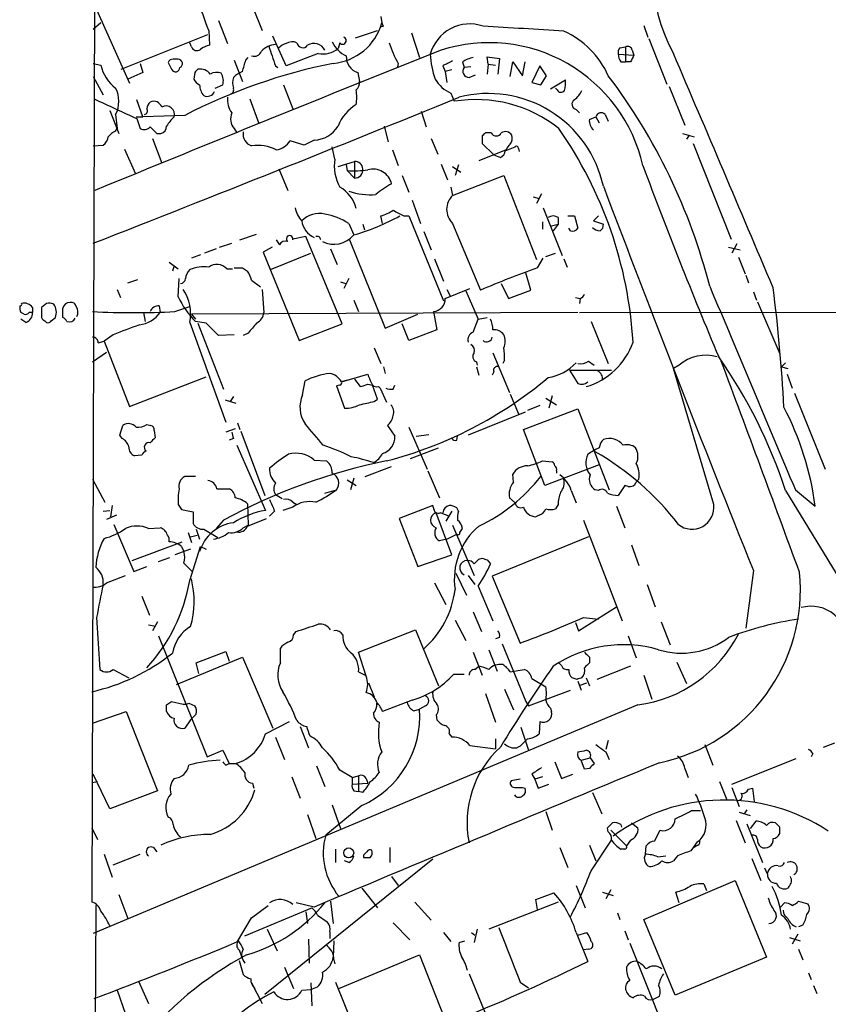
# Model space of a CAD drawing. Extents: x 6 to 1054, y 23 to 900.
# Drawn here: x 53 to 136, y 728 to 829 of the extents above; entities that cross this region are included whole.
import ezdxf

# ---------------------------------------------------------------- set-up
doc = ezdxf.new("R2010")
doc.units = 0
doc.header["$MEASUREMENT"] = 0
doc.layers.add('MAIN', color=5, linetype='CONTINUOUS')

msp = doc.modelspace()

# ---------------------------------------------------------------- linework, layer by layer
at = {"layer": 'MAIN'}
for p, q in [((60.452, 878.5859), (60.0287, 738.2933)), ((60.3673, 830.3259), (63.9233, 822.3673)), ((76.6233, 830.0719), (77.5547, 827.7859)), ((89.7467, 829.2253), (89.8313, 828.5479)), ((60.96, 828.5479), (60.198, 827.8706)), ((73.0673, 828.8019), (73.9987, 826.4313)), ((90.0007, 828.2093), (89.662, 828.1246)), ((116.7553, 828.2939), (117.1787, 827.1086)), ((63.0767, 823.8066), (71.9667, 827.3626)), ((72.0513, 827.7859), (72.136, 826.2619)), ((80.01, 824.1453), (78.6553, 827.1933)), ((87.122, 827.0239), (89.408, 827.7859)), ((92.8793, 827.5319), (93.726, 824.9919)), ((117.2633, 826.9393), (119.126, 822.2826)), ((70.2733, 826.0926), (70.104, 826.5159)), ((85.5133, 826.5159), (85.344, 825.9233)), ((114.3, 826.0079), (114.8927, 826.0926)), ((114.8927, 826.0926), (114.8927, 824.5686)), ((75.8613, 824.7379), (76.1153, 824.9919)), ((83.312, 825.4153), (80.01, 824.1453)), ((100.7533, 824.3146), (100.6687, 825.0766)), ((100.6687, 825.0766), (101.9387, 824.9073)), ((114.1307, 825.3306), (115.7393, 825.2459)), ((115.57, 825.7539), (115.7393, 825.2459)), ((60.198, 824.3993), (60.96, 824.2299)), ((65.024, 824.3993), (65.278, 823.4679)), ((67.9027, 824.4839), (68.2413, 823.8066)), ((68.9187, 824.8226), (68.4107, 824.8226)), ((74.676, 824.7379), (75.5227, 822.5366)), ((78.9093, 824.1453), (79.1633, 823.9759)), ((91.5247, 824.3993), (91.44, 824.0606)), ((96.0967, 824.1453), (96.3507, 823.5526)), ((98.1287, 824.5686), (98.298, 823.9759)), ((98.9753, 824.0606), (98.298, 823.9759)), ((100.7533, 824.3146), (100.6687, 823.2986)), ((100.7533, 824.3146), (101.5153, 824.2299)), ((101.9387, 824.9073), (101.7693, 823.2986)), ((103.0393, 823.0446), (103.2933, 824.5686)), ((103.2933, 824.5686), (104.3093, 823.1293)), ((104.3093, 823.1293), (104.5633, 824.5686)), ((106.0873, 824.1453), (105.2407, 822.4519)), ((106.7647, 823.1293), (106.0873, 824.1453)), ((114.3847, 824.5686), (114.8927, 824.5686)), ((115.4007, 824.5686), (114.8927, 824.5686)), ((60.198, 823.0446), (61.214, 821.1819)), ((65.278, 823.4679), (63.754, 822.7906)), ((70.612, 823.4679), (70.5273, 822.7906)), ((87.376, 823.4679), (87.5453, 822.5366)), ((97.028, 823.7219), (96.3507, 823.5526)), ((96.3507, 823.5526), (96.52, 822.4519)), ((98.806, 822.9599), (99.4833, 823.2139)), ((106.172, 822.1979), (106.7647, 823.1293)), ((72.7287, 821.8593), (73.4907, 822.1979)), ((79.756, 822.1979), (80.6873, 819.7426)), ((105.2407, 822.4519), (106.172, 822.1979)), ((107.188, 821.7746), (108.712, 822.7059)), ((119.38, 822.0286), (120.9887, 818.0493)), ((96.9433, 821.3513), (97.282, 820.5046)), ((107.8653, 821.6899), (107.696, 821.8593)), ((65.278, 818.8959), (64.6853, 820.6739)), ((76.2847, 820.7586), (77.216, 818.2186)), ((61.8913, 819.5733), (62.8227, 817.2026)), ((62.484, 819.1499), (62.6533, 817.7106)), ((64.6007, 818.8959), (65.278, 818.8959)), ((69.596, 819.0653), (65.278, 818.8959)), ((93.8953, 819.4886), (94.4033, 817.8799)), ((109.8127, 819.6579), (110.1513, 819.3193)), ((111.1673, 818.6419), (111.8447, 818.8959)), ((111.8447, 818.8959), (112.1833, 818.3033)), ((112.776, 819.1499), (113.1147, 818.4726)), ((64.6853, 818.7266), (65.024, 817.7106)), ((90.0853, 817.9646), (90.5087, 816.3559)), ((62.484, 817.4566), (62.6533, 817.7106)), ((66.7173, 817.2026), (67.1407, 817.2026)), ((74.676, 817.7106), (74.93, 817.2873)), ((100.1607, 816.9486), (100.1607, 816.1866)), ((101.092, 817.2873), (100.4993, 817.2873)), ((120.7347, 817.2026), (121.92, 816.8639)), ((121.412, 817.0333), (121.158, 816.6099)), ((60.198, 815.9326), (61.214, 816.0173)), ((66.294, 816.6946), (67.2253, 814.1546)), ((81.8727, 816.0173), (80.4333, 816.4406)), ((82.8887, 816.5253), (81.8727, 816.0173)), ((85.0053, 814.5779), (84.7513, 815.8479)), ((94.9113, 816.6946), (95.5887, 815.0859)), ((100.1607, 816.1866), (101.346, 815.0013)), ((102.5313, 815.4246), (103.5473, 815.8479)), ((121.8353, 816.1866), (125.73, 806.3653)), ((63.4153, 815.5939), (64.516, 813.0539)), ((90.932, 815.5093), (91.5247, 813.9006)), ((102.616, 815.5093), (99.822, 814.4086)), ((101.346, 815.0013), (102.0233, 814.7473)), ((103.886, 815.6786), (103.9707, 815.3399)), ((85.344, 813.8159), (87.0373, 814.3239)), ((86.1907, 813.9853), (86.2753, 813.3926)), ((87.0373, 814.3239), (87.0373, 812.6306)), ((95.9273, 814.0699), (96.6047, 812.4613)), ((97.1127, 813.8159), (97.9593, 813.2233)), ((97.7053, 813.9853), (97.3667, 812.8846)), ((79.248, 813.5619), (80.1793, 811.3606)), ((86.2753, 813.3926), (87.0373, 812.6306)), ((91.948, 812.8846), (92.6253, 811.1913)), ((97.1127, 810.8526), (102.362, 812.8846)), ((102.362, 812.8846), (105.7487, 804.2486)), ((96.9433, 811.6993), (97.1127, 810.8526)), ((106.2567, 811.0219), (105.7487, 810.0059)), ((92.964, 810.3446), (93.8107, 807.9739)), ((105.41, 810.6833), (106.0027, 810.5139)), ((106.426, 809.5826), (108.3733, 804.6719)), ((86.4447, 807.9739), (86.9527, 806.7886)), ((87.884, 807.8893), (88.0533, 807.2966)), ((89.916, 807.9739), (89.7467, 808.7359)), ((92.1173, 808.7359), (92.6253, 808.7359)), ((92.6253, 808.7359), (96.1813, 800.0153)), ((97.1127, 807.9739), (99.9913, 801.1159)), ((106.3413, 808.1433), (106.3413, 807.3813)), ((107.2727, 807.7199), (107.95, 807.8893)), ((107.95, 807.8893), (107.442, 807.2119)), ((107.95, 808.5666), (107.95, 807.8893)), ((108.966, 808.7359), (109.6433, 808.7359)), ((109.6433, 808.7359), (109.982, 807.4659)), ((112.0987, 808.7359), (111.5907, 808.2279)), ((111.5907, 808.2279), (112.6067, 807.8893)), ((75.2687, 806.2806), (76.962, 806.8733)), ((94.1493, 807.1273), (94.9113, 805.2646)), ((109.22, 807.2119), (109.0507, 807.4659)), ((73.152, 805.5186), (74.422, 805.9419)), ((78.994, 806.2806), (79.3327, 805.7726)), ((82.042, 806.6193), (80.6873, 806.3653)), ((85.7673, 797.6446), (82.042, 806.6193)), ((86.5293, 806.2806), (90.17, 797.2213)), ((126.3227, 805.8573), (125.8147, 804.9259)), ((71.2047, 804.7566), (70.2733, 804.4179)), ((72.8133, 805.3493), (71.628, 804.9259)), ((78.5707, 805.5186), (77.6393, 805.0106)), ((77.6393, 805.0106), (81.3647, 795.9513)), ((78.4013, 803.2326), (82.55, 804.9259)), ((84.582, 805.3493), (85.2593, 803.7406)), ((106.68, 804.5873), (107.696, 804.9259)), ((125.476, 805.5186), (126.6613, 805.2646)), ((67.9873, 803.9946), (68.9187, 803.3173)), ((95.25, 804.3333), (96.1813, 802.0473)), ((105.8333, 803.4019), (106.426, 804.4179)), ((108.5427, 804.3333), (108.8813, 803.4866)), ((126.492, 804.5026), (127.1693, 802.8093)), ((68.4953, 803.6559), (68.326, 803.0633)), ((73.914, 803.3173), (74.5067, 803.3173)), ((75.5227, 803.4019), (76.0307, 803.0633)), ((105.156, 801.1159), (104.648, 802.8939)), ((63.754, 801.8779), (64.77, 802.2166)), ((68.9187, 800.4386), (69.0033, 802.3013)), ((76.454, 802.1319), (77.3853, 801.4546)), ((85.598, 801.9626), (86.106, 801.7933)), ((86.4447, 802.3013), (85.9367, 801.2853)), ((102.108, 801.7933), (102.87, 800.2693)), ((127.254, 802.6399), (127.508, 801.8779)), ((62.6533, 801.2006), (62.992, 800.3539)), ((77.5547, 801.2006), (77.724, 798.8299)), ((96.3507, 800.2693), (98.8907, 801.2853)), ((96.52, 801.2006), (96.8587, 800.5233)), ((98.4673, 801.0313), (99.7373, 798.1526)), ((102.87, 800.2693), (105.156, 801.1159)), ((128.016, 800.9466), (128.3547, 800.0999)), ((55.372, 799.7613), (54.864, 799.3379)), ((86.9527, 800.0999), (87.4607, 798.9146)), ((109.728, 800.3539), (110.236, 800.2693)), ((110.236, 800.2693), (110.1513, 799.7613)), ((128.4393, 799.9306), (130.7253, 794.5966)), ((53.086, 798.6606), (52.7473, 798.8299)), ((53.9327, 798.8299), (53.594, 798.8299)), ((53.9327, 799.3379), (53.9327, 798.8299)), ((57.0653, 798.3219), (57.0653, 799.2533)), ((65.3627, 798.8299), (65.532, 797.8986)), ((66.9713, 799.5073), (67.056, 798.8299)), ((68.58, 798.9146), (70.104, 799.4226)), ((109.982, 798.8299), (70.2733, 798.6606)), ((70.2733, 798.6606), (70.6967, 798.1526)), ((90.17, 797.2213), (93.5567, 798.6606)), ((95.1653, 798.9146), (95.504, 797.0519)), ((110.1513, 798.8299), (170.434, 798.9146)), ((53.2553, 797.8139), (52.7473, 798.1526)), ((55.2027, 797.9833), (55.372, 797.8139)), ((55.88, 797.9833), (56.3033, 798.3219)), ((70.104, 797.8139), (73.8293, 787.5693)), ((71.7973, 797.7293), (70.6967, 797.8986)), ((70.9507, 797.7293), (73.5753, 790.9559)), ((73.0673, 796.4593), (71.7973, 797.7293)), ((81.3647, 795.9513), (85.7673, 797.6446)), ((92.6253, 795.9513), (91.948, 797.6446)), ((99.2293, 796.7979), (99.7373, 798.1526)), ((99.7373, 798.1526), (100.6687, 798.3219)), ((111.3367, 797.8986), (113.1147, 793.5806)), ((76.1153, 796.7133), (75.6073, 796.4593)), ((95.504, 797.0519), (92.6253, 795.9513)), ((60.706, 795.6973), (61.2987, 795.8666)), ((62.23, 796.5439), (61.2987, 795.8666)), ((61.2987, 795.8666), (63.9233, 789.1779)), ((74.676, 796.5439), (73.0673, 796.4593)), ((60.1133, 793.7499), (61.5527, 794.7659)), ((89.0693, 795.1893), (89.7467, 793.5806)), ((101.2613, 794.6813), (102.9547, 790.6173)), ((99.568, 793.7499), (99.6527, 793.4113)), ((102.4467, 793.9193), (102.2773, 793.5806)), ((111.0827, 793.8346), (111.6753, 793.4113)), ((131.318, 793.6653), (130.8947, 793.2419)), ((90.0007, 793.2419), (90.17, 792.5646)), ((99.568, 793.2419), (99.822, 792.3953)), ((101.346, 792.7339), (101.1767, 792.3953)), ((109.1353, 792.9033), (109.982, 791.5486)), ((109.1353, 792.9033), (113.4533, 792.9033)), ((120.396, 793.4113), (119.8033, 793.0726)), ((123.952, 779.1026), (119.8033, 793.0726)), ((130.8947, 793.2419), (131.572, 793.0726)), ((63.9233, 789.1779), (71.7973, 792.2259)), ((81.7033, 790.3633), (81.9573, 791.8026)), ((85.6827, 791.7179), (88.392, 792.4799)), ((86.2753, 791.8873), (85.6827, 791.7179)), ((87.0373, 791.9719), (87.63, 791.2099)), ((131.4873, 792.4799), (131.9953, 791.0406)), ((85.5133, 791.3793), (85.1747, 791.2946)), ((85.1747, 791.2946), (86.0213, 789.0086)), ((88.392, 791.4639), (88.9, 791.3793)), ((89.408, 789.9399), (88.9, 791.3793)), ((89.4927, 791.2099), (89.662, 791.0406)), ((89.662, 791.0406), (90.3393, 789.6013)), ((91.0167, 790.9559), (91.186, 791.3793)), ((73.7447, 789.8553), (74.8453, 789.5166)), ((74.5913, 790.1939), (74.2527, 789.6859)), ((89.0693, 789.6859), (89.408, 789.9399)), ((103.0393, 790.4479), (103.886, 788.4159)), ((106.68, 790.0246), (107.7807, 789.3473)), ((107.3573, 790.2786), (107.0187, 789.0086)), ((132.2493, 790.5326), (135.382, 782.7433)), ((104.5633, 788.5853), (98.7213, 786.2146)), ((104.394, 786.8073), (109.982, 788.9239)), ((106.0873, 789.2626), (104.8173, 788.7546)), ((109.982, 788.9239), (113.1993, 780.6266)), ((62.9073, 786.2146), (63.246, 787.2306)), ((65.7013, 787.3153), (66.1247, 787.2306)), ((66.4633, 786.7226), (66.548, 785.9606)), ((74.7607, 786.8919), (73.8293, 786.5533)), ((75.0147, 787.4846), (75.2687, 786.8073)), ((75.3533, 786.6379), (77.8087, 780.0339)), ((90.424, 787.2306), (91.186, 786.1299)), ((92.6253, 787.0613), (94.488, 782.7433)), ((106.5953, 781.0499), (104.394, 786.8073)), ((63.1613, 785.8759), (62.9073, 786.2146)), ((74.5913, 785.8759), (74.168, 785.7066)), ((93.3873, 786.1299), (94.6573, 786.2993)), ((97.536, 785.7066), (97.6207, 786.1299)), ((74.93, 785.1986), (77.8933, 778.5099)), ((92.7947, 783.8439), (95.6733, 784.9446)), ((65.1933, 784.1826), (64.4313, 784.0979)), ((82.8887, 783.6746), (84.1587, 783.5899)), ((106.3413, 783.5899), (107.3573, 783.5053)), ((88.138, 781.9813), (90.8473, 782.9973)), ((94.5727, 782.5739), (95.758, 779.7799)), ((112.1833, 783.1666), (106.5953, 781.0499)), ((107.7807, 782.5739), (107.7807, 782.3199)), ((60.1133, 781.7273), (61.3833, 779.3566)), ((70.6967, 781.9813), (69.596, 781.9813)), ((86.2753, 781.6426), (87.2067, 781.0499)), ((86.9527, 781.8119), (86.614, 780.6266)), ((103.378, 781.3886), (103.2933, 782.2353)), ((116.2473, 781.7273), (115.9933, 781.3886)), ((72.898, 780.7113), (74.168, 780.7113)), ((83.9893, 780.2879), (85.1747, 780.6266)), ((109.3047, 780.5419), (109.8127, 779.2719)), ((112.0987, 780.5419), (111.76, 780.6266)), ((114.808, 781.0499), (114.1307, 780.0339)), ((115.1467, 780.9653), (114.808, 781.0499)), ((131.318, 780.5419), (140.208, 765.9793)), ((132.334, 780.6266), (134.366, 778.9333)), ((79.5867, 779.6953), (78.9093, 780.1186)), ((103.5473, 779.2719), (102.9547, 779.7799)), ((61.214, 778.4253), (61.8913, 778.5099)), ((62.1453, 779.0179), (61.976, 777.8326)), ((68.9187, 779.1026), (69.2573, 778.5946)), ((69.2573, 778.5946), (70.4427, 778.3406)), ((76.0307, 779.1873), (76.1153, 776.9859)), ((78.8247, 778.4253), (78.3167, 777.9173)), ((80.6873, 778.8486), (79.6713, 778.5099)), ((80.6873, 779.3566), (81.1107, 779.1026)), ((95.0807, 779.0179), (91.6093, 777.6633)), ((95.1653, 778.7639), (95.0807, 779.0179)), ((97.028, 778.4253), (96.4353, 777.4093)), ((97.7053, 778.4253), (97.536, 778.7639)), ((107.95, 779.1026), (107.696, 778.6793)), ((113.9613, 778.9333), (114.808, 776.7319)), ((62.5687, 778.0019), (61.5527, 777.5786)), ((70.4427, 778.3406), (70.4427, 777.1553)), ((73.5753, 777.4939), (72.8133, 776.6473)), ((76.0307, 776.9013), (77.978, 777.6633)), ((91.6093, 777.6633), (93.5567, 772.7526)), ((97.028, 773.9379), (95.4193, 778.2559)), ((106.0027, 778.0019), (105.664, 777.8326)), ((110.5747, 777.4939), (114.554, 767.1646)), ((62.3147, 777.0706), (64.3467, 772.2446)), ((65.8707, 776.6473), (67.056, 776.7319)), ((70.7813, 776.5626), (71.12, 775.5466)), ((71.5433, 776.5626), (72.9827, 775.7159)), ((75.6073, 776.7319), (76.1153, 776.9859)), ((97.1127, 776.9859), (99.314, 771.8213)), ((97.8747, 776.2239), (98.1287, 776.6473)), ((69.9347, 776.2239), (70.2733, 775.2079)), ((70.1887, 775.8006), (70.866, 775.9699)), ((96.52, 775.5466), (95.758, 775.3773)), ((96.52, 775.5466), (97.536, 776.0546)), ((111.0827, 775.8006), (101.1767, 771.7366)), ((64.1773, 773.3453), (69.342, 775.2926)), ((70.1887, 774.5306), (68.58, 773.9379)), ((69.2573, 774.7846), (69.5113, 774.2766)), ((70.104, 771.3133), (71.2047, 774.7846)), ((71.2047, 774.7846), (71.7973, 774.5306)), ((115.4853, 774.9539), (116.2473, 772.8373)), ((66.8867, 773.2606), (68.072, 773.6839)), ((93.5567, 772.7526), (97.028, 773.9379)), ((99.822, 773.5146), (100.1607, 773.5993)), ((100.6687, 773.4299), (101.0073, 773.0066)), ((64.3467, 772.2446), (65.7013, 772.7526)), ((69.5113, 773.0913), (70.358, 772.2446)), ((61.5527, 771.0593), (63.5, 771.8213)), ((97.4513, 772.0753), (98.552, 769.7893)), ((98.7213, 771.8213), (99.3987, 770.8899)), ((101.1767, 771.7366), (104.0553, 764.8786)), ((128.016, 772.3293), (127.254, 766.4026)), ((95.25, 771.0593), (96.4353, 768.8579)), ((99.7373, 770.7206), (101.2613, 767.1646)), ((117.094, 770.8899), (117.9407, 768.6039)), ((65.1933, 769.7046), (65.9553, 767.7573)), ((110.0667, 766.1486), (113.9613, 768.6039)), ((60.5367, 767.5033), (60.8753, 762.1693)), ((99.2293, 768.0959), (100.076, 766.0639)), ((110.5747, 767.5033), (112.0987, 767.3339)), ((65.8707, 766.7413), (66.4633, 766.6566)), ((66.802, 767.0799), (66.294, 766.1486)), ((97.3667, 767.2493), (98.4673, 765.1326)), ((109.728, 766.9953), (110.0667, 766.1486)), ((118.5333, 767.0799), (119.4647, 764.7093)), ((66.8867, 765.6406), (71.882, 753.1946)), ((80.772, 765.7253), (81.026, 766.0639)), ((87.4607, 763.9473), (93.3027, 766.2333)), ((93.3027, 766.2333), (95.6733, 760.4759)), ((101.9387, 765.4713), (101.5153, 765.3019)), ((115.1467, 765.6406), (115.9933, 763.3546)), ((79.4173, 762.8466), (79.4173, 764.3706)), ((102.1927, 764.7939), (104.648, 758.8673)), ((68.7493, 760.6453), (75.5227, 763.4393)), ((70.7813, 762.8466), (73.8293, 764.0319)), ((73.8293, 764.0319), (74.168, 763.0159)), ((75.5227, 763.4393), (78.6553, 756.1579)), ((88.2227, 761.4919), (87.4607, 763.9473)), ((99.2293, 763.9473), (100.1607, 761.5766)), ((100.838, 764.2013), (101.6847, 761.9999)), ((111.1673, 763.4393), (111.1673, 762.8466)), ((71.0353, 761.7459), (70.7813, 762.8466)), ((99.3987, 762.1693), (99.822, 762.5079)), ((108.2887, 762.5926), (108.0347, 762.8466)), ((115.4007, 762.5079), (111.9293, 761.1533)), ((120.142, 762.9313), (121.158, 760.7299)), ((62.23, 762.1693), (63.8387, 761.3226)), ((87.4607, 761.9153), (88.138, 761.5766)), ((98.298, 761.6613), (97.1973, 761.6613)), ((103.0393, 761.9153), (104.4787, 762.1693)), ((105.2407, 761.2379), (106.68, 760.3913)), ((109.8973, 761.1533), (109.3893, 761.3226)), ((110.8287, 761.3226), (111.1673, 760.4759)), ((116.7553, 761.5766), (117.602, 759.1213)), ((88.4767, 760.8146), (89.0693, 759.3753)), ((109.982, 760.9839), (110.3207, 760.0526)), ((110.236, 760.5606), (110.9133, 760.8146)), ((100.4993, 759.7139), (101.5153, 756.7506)), ((102.4467, 760.1373), (103.378, 758.0206)), ((104.902, 758.4439), (109.22, 760.0526)), ((116.1627, 758.5286), (60.198, 735.0759)), ((67.7333, 758.5286), (68.2413, 758.8673)), ((68.2413, 758.8673), (69.4267, 758.6133)), ((70.0193, 758.6979), (70.612, 758.4439)), ((92.964, 759.0366), (89.916, 757.8513)), ((94.3187, 758.4439), (93.726, 758.1053)), ((104.648, 758.8673), (104.902, 758.4439)), ((60.1133, 756.6659), (63.5847, 757.8513)), ((63.5847, 757.8513), (66.802, 749.7233)), ((70.7813, 757.5973), (70.1887, 757.0046)), ((93.1333, 757.9359), (93.726, 758.1053)), ((95.4193, 757.5126), (95.504, 757.0046)), ((107.188, 758.1899), (107.2727, 757.8513)), ((70.1887, 757.0046), (69.596, 756.1579)), ((77.8933, 755.5653), (80.3487, 756.8353)), ((81.4493, 756.3273), (82.296, 754.1259)), ((104.14, 756.2426), (104.902, 753.8719)), ((106.0873, 756.8353), (106.0027, 755.5653)), ((78.9093, 755.2266), (79.8407, 752.9406)), ((96.774, 755.5653), (97.028, 755.2266)), ((98.8907, 754.3799), (101.5153, 754.0413)), ((101.5153, 755.0573), (101.5153, 754.0413)), ((104.0553, 754.2953), (103.7167, 754.1259)), ((113.1147, 754.8879), (112.8607, 753.9566)), ((123.0207, 754.4646), (123.8673, 752.3479)), ((135.2127, 754.2106), (136.398, 754.6339)), ((71.882, 753.1946), (73.4907, 753.8719)), ((73.4907, 753.8719), (74.168, 752.5173)), ((112.8607, 753.7026), (113.1993, 752.9406)), ((134.112, 753.5333), (133.9427, 753.1946)), ((73.8293, 752.3479), (74.168, 752.5173)), ((74.168, 752.5173), (74.8453, 752.5173)), ((83.1427, 752.2633), (83.9893, 750.1466)), ((107.6113, 752.6866), (108.2887, 750.9933)), ((110.3207, 752.8559), (111.252, 753.1099)), ((110.6593, 751.9246), (110.3207, 752.8559)), ((111.252, 753.1099), (111.6753, 752.5173)), ((125.8147, 750.4006), (132.4187, 753.0253)), ((61.8913, 747.8606), (60.198, 751.4166)), ((80.6027, 751.1626), (81.4493, 748.9613)), ((86.7833, 751.0779), (85.5133, 751.8399)), ((86.7833, 751.0779), (87.4607, 751.2473)), ((87.4607, 751.2473), (87.4607, 749.6386)), ((105.2407, 751.4166), (105.5793, 750.9086)), ((106.3413, 751.1626), (105.5793, 750.9086)), ((108.2887, 750.9933), (109.474, 751.4166)), ((111.1673, 752.0093), (110.6593, 751.9246)), ((120.9887, 752.0093), (121.3273, 751.0779)), ((60.1133, 750.5699), (60.6213, 750.6546)), ((76.5387, 750.4853), (76.708, 749.9773)), ((86.7833, 751.0779), (86.7833, 750.4006)), ((86.7833, 750.4006), (88.392, 750.4853)), ((88.2227, 750.9933), (88.392, 750.4853)), ((104.0553, 750.9086), (103.124, 750.7393)), ((105.5793, 750.9086), (105.918, 749.9773)), ((105.918, 749.9773), (107.0187, 750.4006)), ((124.5447, 750.6546), (125.3067, 748.7919)), ((66.802, 749.7233), (61.8913, 747.8606)), ((86.9527, 749.7233), (87.4607, 749.6386)), ((87.884, 749.5539), (87.4607, 749.6386)), ((104.3093, 750.0619), (104.5633, 749.9773)), ((111.506, 749.5539), (112.4373, 747.3526)), ((125.8147, 750.0619), (126.5767, 748.1146)), ((127.508, 749.8926), (127.9313, 749.9773)), ((127.9313, 749.9773), (128.1007, 748.6226)), ((87.7993, 748.1993), (84.074, 745.1513)), ((84.7513, 748.2839), (85.598, 745.8286)), ((82.2113, 747.2679), (83.058, 744.8126)), ((106.68, 747.6066), (107.3573, 745.6593)), ((121.666, 747.6913), (122.5973, 747.6913)), ((126.5767, 747.5219), (127.6773, 747.1833)), ((127.3387, 747.7759), (127.0847, 747.3526)), ((114.3847, 746.2519), (114.4693, 745.9979)), ((115.4853, 746.4213), (116.1627, 745.9133)), ((126.238, 746.6753), (127.1693, 744.3893)), ((127.3387, 746.3366), (128.9473, 742.3573)), ((128.27, 746.5906), (127.6773, 745.8286)), ((130.7253, 745.9979), (130.302, 746.4213)), ((60.0287, 745.9133), (60.6213, 744.7279)), ((113.1147, 745.4899), (113.03, 745.9133)), ((113.3687, 745.6593), (114.9773, 744.0506)), ((117.856, 744.5586), (118.4487, 745.6593)), ((111.1673, 744.1353), (111.8447, 742.5266)), ((111.3367, 741.5106), (113.4533, 744.6433)), ((115.4007, 744.6433), (114.9773, 744.0506)), ((116.9247, 743.2039), (117.0093, 744.0506)), ((122.2587, 744.4739), (121.5813, 743.5426)), ((122.174, 744.0506), (121.92, 743.8813)), ((61.2987, 743.2039), (62.1453, 740.8333)), ((62.23, 742.1033), (65.024, 743.2039)), ((66.3787, 743.8813), (66.7173, 743.4579)), ((85.09, 743.7119), (85.09, 742.3573)), ((87.9687, 743.1193), (87.9687, 742.8653)), ((90.678, 743.8813), (90.678, 742.3573)), ((108.1193, 743.8813), (108.966, 741.8493)), ((114.808, 743.7119), (114.3847, 743.7119)), ((118.1947, 742.9499), (119.0413, 743.0346)), ((120.2267, 743.0346), (119.8033, 742.5266)), ((95.0807, 742.6959), (77.8087, 728.8106)), ((86.4447, 742.3573), (86.0213, 742.5266)), ((127.8467, 742.7806), (128.778, 740.4946)), ((129.4553, 741.1719), (129.2013, 741.7646)), ((90.8473, 740.9179), (91.5247, 739.9866)), ((116.7553, 736.5153), (126.1533, 740.4946)), ((122.936, 740.1559), (123.19, 739.4786)), ((126.1533, 740.4946), (129.3707, 732.6206)), ((62.8227, 739.0553), (63.754, 736.5999)), ((87.7993, 739.7326), (89.408, 737.7006)), ((105.664, 738.5473), (107.5267, 739.2246)), ((109.8127, 739.9866), (110.744, 737.7006)), ((112.522, 739.3093), (113.6227, 738.9706)), ((113.3687, 739.5633), (112.8607, 738.6319)), ((120.396, 738.2086), (120.0573, 739.3093)), ((131.6567, 739.9019), (131.572, 739.7326)), ((82.8887, 737.7853), (81.026, 738.2086)), ((84.582, 738.3779), (84.836, 736.0919)), ((93.218, 738.2933), (94.9113, 736.4306)), ((107.95, 738.2933), (100.838, 735.4993)), ((105.8333, 737.5313), (105.664, 738.5473)), ((130.81, 737.7853), (131.2333, 738.2086)), ((132.6727, 738.3779), (133.604, 738.1239)), ((60.452, 737.9546), (59.7747, 579.5433)), ((60.5367, 737.9546), (60.452, 737.9546)), ((75.7767, 734.8219), (82.6347, 737.7006)), ((76.454, 736.6846), (78.1473, 737.9546)), ((82.042, 737.2773), (82.2113, 736.0919)), ((114.046, 737.1926), (114.3, 736.5153)), ((75.0147, 734.2293), (76.454, 736.6846)), ((83.2273, 736.9386), (84.2433, 736.2613)), ((91.0167, 736.1766), (92.71, 734.3986)), ((119.9727, 728.7259), (116.7553, 736.5153)), ((78.0627, 735.4993), (79.0787, 733.2979)), ((84.4973, 735.2453), (84.4973, 734.5679)), ((96.1813, 735.1606), (96.9433, 734.2293)), ((99.06, 735.1606), (99.3987, 734.9066)), ((99.6527, 735.4993), (99.314, 734.1446)), ((109.8127, 735.1606), (110.998, 732.1973)), ((109.982, 734.9066), (110.9133, 735.1606)), ((114.808, 735.3299), (115.1467, 734.3986)), ((132.588, 734.9913), (131.9953, 733.9753)), ((133.096, 735.9226), (132.6727, 735.7533)), ((82.296, 734.4833), (82.3807, 732.0279)), ((84.9207, 734.3139), (84.836, 732.6206)), ((97.79, 734.1446), (98.3827, 734.3139)), ((115.316, 734.0599), (118.7873, 725.4239)), ((131.7413, 734.6526), (132.842, 734.3139)), ((75.184, 733.3826), (75.438, 732.7053)), ((111.0827, 733.4673), (110.5747, 733.3826)), ((132.6727, 733.4673), (133.096, 732.3666)), ((75.184, 732.2819), (75.6073, 730.8426)), ((84.9207, 732.3666), (85.0053, 731.9433)), ((85.4287, 729.4033), (93.726, 732.8746)), ((93.726, 732.8746), (97.9593, 722.1219)), ((129.3707, 732.6206), (119.9727, 728.7259)), ((79.8407, 731.6046), (80.772, 729.4033)), ((98.806, 730.9273), (101.854, 723.4766)), ((133.6887, 731.0119), (133.9427, 730.3346)), ((64.8547, 730.1653), (65.8707, 727.8793)), ((76.454, 729.9959), (77.5547, 727.8793)), ((82.55, 729.9959), (82.6347, 727.6253)), ((85.09, 730.0806), (89.5773, 718.9046)), ((104.0553, 730.0806), (104.902, 729.4879)), ((62.6533, 729.2339), (63.5, 726.7786)), ((81.6187, 729.2339), (82.55, 729.3186)), ((82.55, 729.3186), (83.2273, 729.5726)), ((134.1967, 729.7419), (134.5353, 728.8953)), ((117.6867, 728.3026), (118.364, 728.6413))]:
    msp.add_line(p, q, dxfattribs=at)
msp.add_circle((86.4427, 743.3454), 0.5069, dxfattribs=at)
for centre, radius, start, end in [((136.0179, 834.1316), 18.4089, 154.661729, 208.260641), ((0.099, 802.2639), 76.3447, 19.529963, 24.605437), ((84.3374, 830.0814), 5.7039, 275.014817, 344.404107), ((174.5659, 870.7286), 94.6529, 206.464022, 206.693205), ((98.858, 824.2815), 4.1656, 70.546766, 165.412978), ((53.2312, -7.7113), 837.2416, 86.212055, 86.7809447), ((85.8132, 826.7492), 0.38, 217.880274, 71.03583), ((104.8677, 819.4543), 9.0288, 24.018546, 65.981454), ((70.8343, 826.315), 0.6035, 201.625105, 307.864991), ((72.6221, 823.9563), 2.3563, 101.905565, 126.980293), ((79.109, 824.0543), 2.301, 94.978909, 135.42258), ((586.5627, 994.4836), 535.4691, 198.319505, 198.548691), ((80.4152, 824.8047), 1.6763, 103.988163, 134.129898), ((80.6369, 825.4773), 1.1415, 65.477954, 123.310032), ((81.7118, 826.609), 0.6083, 188.804171, 325.20476), ((82.8663, 825.1888), 1.2572, 26.711801, 121.399104), ((83.7778, 827.8701), 2.4986, 259.25582, 308.816667), ((87.4461, 827.8562), 2.973, 204.982431, 245.021877), ((101.9913, 830.2683), 11.9998, 198.222354, 209.280921), ((100.8601, 810.309), 16.2135, 12.798345, 107.712469), ((114.8925, 825.5), 0.7804, 139.396316, 192.536771), ((115.1043, 825.6693), 0.4732, 10.296185, 116.559637), ((1554.5408, -2829.0115), 3935.0811, 111.7568965, 112.3154663), ((76.701, 825.9373), 0.8144, 252.343781, 340.786322), ((87.8708, 825.0758), 1.6823, 177.086741, 252.895268), ((103.2608, 825.6966), 8.442, 182.484807, 200.134795), ((99.8075, 821.8461), 3.1985, 100.414759, 121.659608), ((115.6528, 825.4146), 1.5244, 183.158773, 213.708832), ((284.9149, 740.2473), 189.3281, 153.323754, 153.55291), ((-5886.403, -1747.7591), 6534.1978, 22.96204009, 23.19122276), ((65.1876, 825.2725), 4.3543, 193.853694, 231.617211), ((68.3429, 824.374), 0.4537, 81.405541, 165.982133), ((68.6465, 823.982), 0.4415, 203.406467, 359.208421), ((68.9126, 824.3811), 0.4415, 293.406467, 89.208421), ((96.1865, 767.531), 57.99, 101.287494, 117.292681), ((-220.6098, 908.7886), 308.1552, 343.942562, 344.171762), ((223.5946, 570.4195), 283.9586, 116.450451, 116.679652), ((98.806, 823.5949), 0.635, 143.130102, 270), ((155.4563, 738.9623), 119.7487, 134.885409, 135.114591), ((71.1567, 822.48), 1.3425, 37.573276, 98.826633), ((72.8557, 822.2398), 1.2347, 67.845274, 120.952614), ((72.2204, 822.6212), 1.339, 341.570464, 34.692988), ((76.2422, 822.4096), 1.7402, 161.565051, 198.434949), ((76.4396, 821.0835), 2.6338, 110.372473, 134.567756), ((64.5034, 786.3749), 60.9421, 14.40845, 37.092473), ((71.8394, 823.51), 1.4964, 208.735138, 241.264862), ((72.8284, 822.2232), 1.7086, 180.848441, 221.222204), ((86.5592, 822.4399), 0.9908, 310.805138, 5.600693), ((98.2445, 824.4241), 3.337, 209.30893, 247.04941), ((105.3682, 822.4097), 3.3569, 346.135551, 5.062153), ((-959.2468, 3417.8358), 2803.7934, 291.3211321, 292.1481267), ((59.9543, 820.5046), 2.8696, 331.830147, 28.169853), ((71.9012, 821.8093), 0.7969, 243.312763, 338.760662), ((76.2661, 820.6646), 2.2826, 173.376241, 216.11134), ((74.1681, 821.6899), 0.4559, 291.787406, 21.815414), ((82.6299, 820.9279), 4.6398, 350.547422, 9.452578), ((100.7911, 809.2145), 12.0917, 12.268438, 104.370673), ((108.2721, 821.8795), 0.4487, 204.989129, 322.333315), ((107.6947, 823.0455), 3.0695, 309.407873, 332.017332), ((570.4821, 1920.3884), 1212.2249, 245.1099359, 245.3391196), ((66.6751, 819.679), 0.9759, 130.603205, 176.263254), ((66.421, 819.672), 0.8394, 16.608358, 116.995494), ((67.6659, 819.1609), 0.8707, 342.280899, 120.399484), ((89.5084, 816.3295), 4.4739, 120.962219, 158.563162), ((99.5179, 807.0218), 13.6669, 51.452281, 99.41587), ((109.9313, 820.1998), 0.5547, 121.27729, 257.654922), ((65.3767, 819.5309), 0.3875, 280.497939, 33.11188), ((71.2948, 815.8279), 4.1533, 132.379942, 149.038609), ((75.8484, 818.7201), 1.5471, 157.21377, 220.730236), ((112.3738, 818.7901), 0.5396, 41.815173, 168.69215), ((65.4278, 818.4205), 0.8167, 240.36824, 318.554055), ((235.7035, 986.866), 239.4619, 224.885392, 225.114575), ((66.9924, 817.9294), 0.7418, 281.532613, 2.720065), ((82.7969, 819.4958), 2.9719, 271.770099, 328.98764), ((112.5299, 818.5343), 1.3668, 175.484912, 226.594926), ((60.6214, 816.9486), 1.1039, 302.469202, 355.599304), ((63.2874, 815.6375), 1.9886, 113.828505, 141.923362), ((76.8402, 817.1285), 1.2567, 168.832236, 252.102828), ((184.9924, 732.4805), 119.7133, 134.893835, 135.123052), ((101.6, 817.4989), 0.5503, 202.613458, 337.386542), ((102.5164, 816.545), 0.8472, 35.196467, 118.818793), ((102.1923, 816.7371), 1.0587, 323.132267, 16.247216), ((73.0356, 793.2605), 42.6936, 3.385745, 34.937851), ((77.1072, 812.0202), 3.9666, 61.596815, 99.47847), ((78.6272, 817.654), 2.1759, 279.705184, 326.105439), ((103.7174, 815.17), 1.1525, 126.041628, 162.877899), ((103.6743, 815.6786), 0.2116, 0, 126.875312), ((101.7212, 815.5031), 0.8139, 291.787031, 354.465227), ((89.5785, 813.9008), 4.623, 171.578071, 208.437662), ((87.1015, 813.5438), 0.7827, 1.325072, 94.704677), ((592.5905, 991.2604), 507.8938, 200.438785, 202.822729), ((86.9107, 824.0053), 10.6317, 266.573697, 278.008998), ((87.0608, 813.4598), 0.8295, 268.37664, 7.070185), ((88.9301, 811.5814), 1.9708, 13.393171, 105.845161), ((94.5822, 804.8532), 8.0975, 117.46725, 131.29196), ((2287.9359, 1638.6391), 2327.1757, 200.8120868, 201.8549426), ((83.8437, 808.663), 3.4651, 13.942401, 61.194495), ((88.6791, 818.0164), 7.1012, 251.660221, 274.519809), ((98.5098, 809.4132), 2.0059, 134.145626, 225.852385), ((83.4821, 810.0064), 2.5759, 189.469636, 223.664562), ((83.3544, 806.6406), 2.3521, 74.339362, 137.557041), ((82.9553, 802.4771), 6.5108, 57.592387, 80.862035), ((88.5502, 812.9568), 4.3872, 285.826461, 304.208402), ((96.9117, 818.9569), 11.2896, 238.522631, 244.869972), ((83.7776, 808.5242), 2.1791, 187.814783, 245.926187), ((80.5583, 829.1035), 23.213, 285.98981, 298.667015), ((107.442, 807.8891), 0.8468, 53.136869, 126.863131), ((111.9294, 807.8046), 0.6826, 299.738635, 7.12814), ((80.3698, 806.3864), 0.3346, 341.570465, 235.298349), ((84.9207, 808.4606), 2.6315, 243.225592, 320.551268), ((109.4316, 807.847), 0.6695, 251.573171, 325.301058), ((112.241, 808.1777), 0.9662, 220.470721, 271.601349), ((79.9254, 805.5186), 0.6448, 66.810744, 156.802576), ((83.1849, 806.2594), 0.3816, 3.183993, 109.422546), ((72.8839, 802.3155), 1.4369, 44.202045, 125.411134), ((71.023, 802.2531), 1.3432, 133.174758, 177.943477), ((71.5855, 799.4663), 4.0472, 83.391064, 111.472536), ((75.0994, 1015.1016), 211.7001, 269.885408, 270.114565), ((74.1472, 801.6454), 2.3575, 11.90906, 36.972457), ((135.5697, 718.8011), 89.6747, 109.366104, 113.375141), ((69.0879, 802.3861), 0.5988, 278.140927, 351.859073), ((65.7437, 798.703), 4.45, 348.474931, 34.142876), ((109.9399, 800.9887), 0.778, 292.371723, 337.628278), ((5356.0829, 2992.398), 5672.6965, 202.7189514, 202.9481352), ((-23.4412, 781.4207), 154.7802, 2.84137, 7.405298), ((52.6839, 799.6766), 0.1706, 262.862488, 29.765709), ((53.086, 798.7793), 1.0143, 33.414346, 104.502053), ((55.5834, 798.1931), 1.5824, 69.637627, 97.677432), ((54.9487, 798.8405), 1.4505, 339.050973, 35.1988), ((57.7589, 799.1477), 0.7016, 84.404804, 171.343246), ((57.9591, 799.4038), 0.4613, 2.335786, 106.600508), ((76.9521, 804.1697), 8.8576, 204.912438, 225.071811), ((95.043, 800.2176), 1.3087, 275.362091, 2.264013), ((53.533, 799.272), 0.9015, 164.870852, 209.365716), ((53.2553, 798.9994), 0.3787, 243.44848, 333.414653), ((53.0351, 798.6945), 0.9078, 284.039305, 8.578205), ((266.5138, 798.9146), 211.6502, 179.885408, 180.114592), ((57.7, 798.851), 0.9193, 331.090083, 38.44567), ((64.3467, 884.7745), 85.9642, 267.177266, 272.822668), ((64.6004, 800.5237), 2.9831, 276.523237, 325.403241), ((66.9228, 798.5554), 0.9531, 87.08326, 157.859223), ((76.3758, 798.9492), 1.3535, 295.665737, 354.943162), ((55.3126, 798.4235), 0.4537, 171.405541, 255.982133), ((55.5413, 798.1526), 0.3787, 243.441716, 333.441716), ((56.7689, 797.602), 0.7785, 22.394546, 67.621866), ((57.7268, 798.531), 0.6757, 249.368533, 334.235149), ((330.5212, 585.5608), 330.6172, 140.078715, 140.307913), ((98.1118, 796.9048), 3.1529, 2.674103, 23.313364), ((317.5927, 119.7055), 723.4088, 110.441691, 110.6708666), ((99.4975, 796.0288), 0.8145, 109.224648, 197.645249), ((101.4002, 795.9064), 1.1539, 33.537202, 96.913766), ((60.1276, 795.7115), 0.5786, 358.593643, 91.416257), ((100.6264, 796.3534), 0.554, 226.535908, 353.41766), ((101.0918, 795.8666), 1.4395, 331.93243, 28.06757), ((108.8041, 798.18), 7.2582, 286.196958, 340.707048), ((98.7213, 794.9352), 0.6448, 336.810744, 66.802576), ((99.7904, 794.3109), 0.6035, 142.135009, 248.374896), ((97.9615, 794.258), 4.498, 355.681504, 11.949474), ((106.1437, 797.1149), 5.036, 279.028758, 316.765335), ((110.2361, 794.9914), 1.4335, 259.78989, 306.1984), ((123.0968, 790.3686), 4.0684, 72.935063, 131.593308), ((82.502, 764.7064), 51.3202, 17.972627, 35.157475), ((-3578.6739, -592.7915), 3954.4676, 20.1919856, 20.526954), ((85.2689, 785.3781), 7.2278, 96.128256, 117.269487), ((84.2309, 790.9386), 1.6477, 28.226099, 80.69546), ((101.7058, 792.8821), 0.3891, 67.613458, 202.386542), ((111.6694, 792.0264), 0.8639, 350.733944, 66.491385), ((85.5134, 791.5909), 0.2116, 269.972923, 36.875312), ((300.2026, 876.7281), 227.9506, 201.690314, 201.919506), ((89.3334, 791.8206), 0.6311, 197.263584, 284.619728), ((79.8027, 824.4144), 42.1623, 284.471933, 310.053043), ((110.3771, 792.3105), 0.8583, 242.59001, 316.335951), ((24.511, 981.8368), 200.8049, 288.320366, 288.549549), ((90.8473, 792.902), 1.9535, 252.340475, 274.974823), ((84.4461, 789.1058), 3.0173, 155.369818, 214.427937), ((3.6573, 1170.5165), 390.2911, 282.411831, 282.641014), ((86.1443, 792.0532), 3.0471, 267.686543, 297.3732), ((89.9722, 788.5852), 1.098, 342.038641, 43.952068), ((104.8157, 775.1652), 29.7896, 7.266842, 27.875343), ((89.422, 788.496), 1.6141, 308.373748, 351.11134), ((63.8302, 786.4008), 1.0148, 40.604356, 125.146506), ((64.8123, 788.6557), 1.6084, 262.440197, 303.553725), ((66.0147, 786.7904), 0.4537, 351.405541, 75.969882), ((243.8506, 828.5381), 174.5531, 193.917671, 194.146862), ((-467.4385, 320.6224), 720.914, 40.1227026, 40.3518845), ((62.5831, 784.7189), 1.2934, 13.885827, 63.446835), ((193.2939, 658.7067), 179.6053, 134.885409, 135.114591), ((89.4312, 786.0407), 1.7571, 286.017065, 2.909955), ((97.4091, 786.1726), 0.483, 217.902036, 285.233269), ((113.6651, 784.7328), 1.4969, 134.997293, 171.865567), ((113.2065, 784.068), 1.8247, 38.288088, 109.190613), ((64.7903, 784.9805), 0.9528, 177.064327, 247.86583), ((65.9131, 783.886), 0.7785, 112.378134, 157.605454), ((65.913, 784.9869), 0.4827, 74.745922, 232.12814), ((76.0232, 762.1745), 24.3084, 63.949145, 71.292025), ((121.7661, 766.7985), 20.521, 117.838151, 121.650469), ((97.809, 759.8769), 28.3192, 37.382951, 60.486143), ((115.0197, 783.8014), 1.4482, 52.129874, 105.253037), ((114.5433, 784.0662), 1.6235, 333.267653, 32.75431), ((102.2958, 724.6111), 60.1785, 101.460001, 118.506261), ((86.6286, 773.62), 12.4046, 120.869571, 132.072322), ((81.0259, 781.5335), 2.838, 48.976076, 105.572958), ((83.2237, 782.3804), 1.5288, 357.732008, 52.294301), ((82.0929, 761.5444), 22.9361, 72.513674, 78.415668), ((88.2228, 785.1138), 1.8567, 294.22662, 335.77338), ((103.7168, 788.9234), 5.9443, 280.669096, 296.200801), ((107.0612, 783.0398), 0.5517, 4.376403, 57.539959), ((112.7597, 783.4051), 1.9614, 153.922244, 219.762558), ((80.2768, 782.7129), 1.9635, 176.642278, 225.856329), ((104.796, 781.3253), 1.7568, 89.305283, 148.801882), ((107.442, 782.7432), 0.3787, 333.441716, 63.441716), ((113.7089, 782.1508), 2.5735, 350.528161, 27.419361), ((70.0935, 780.9758), 1.1218, 116.325226, 193.637373), ((71.9125, 780.5627), 0.9967, 8.574827, 86.88267), ((84.3481, 781.3195), 1.0786, 320.028475, 68.048654), ((92.2437, 792.8829), 17.6874, 295.369797, 321.949918), ((106.5554, 779.7571), 2.8591, 15.931633, 56.839616), ((107.1877, 781.3464), 1.4075, 316.223406, 15.701045), ((112.3949, 781.6849), 1.2341, 157.830469, 239.039428), ((76.2081, 779.5258), 7.3017, 170.656102, 183.322686), ((73.8088, 779.8284), 0.9532, 357.08326, 67.861488), ((79.862, 780.7112), 1.122, 148.113158, 211.882505), ((77.382, 791.2157), 13.1474, 295.5767, 306.349988), ((104.8109, 780.1515), 1.893, 139.194183, 191.320617), ((112.4691, 780.0658), 0.6033, 21.602118, 127.882481), ((115.3372, 781.6426), 0.7036, 254.290627, 338.83678), ((74.3666, 777.2782), 2.5326, 48.922403, 81.047603), ((374.8743, 906.0088), 322.3708, 203.084578, 203.313777), ((80.0523, 778.8627), 0.8045, 37.875608, 111.61228), ((112.167, 778.9196), 4.221, 159.864971, 177.515164), ((114.2792, 783.1893), 3.1589, 246.705668, 267.305524), ((79.628, 769.0721), 9.5959, 100.414914, 121.660192), ((82.4653, 776.3368), 3.0774, 78.895637, 125.293109), ((95.6583, 778.7157), 0.4954, 174.416009, 291.852954), ((97.0067, 778.1291), 0.9188, 104.671509, 172.067444), ((96.69, 777.4958), 1.5244, 56.291169, 86.841227), ((100.9226, 777.6635), 3.3063, 166.678708, 182.940377), ((104.1118, 779.3425), 0.5688, 187.128764, 299.742383), ((105.7946, 779.2977), 1.4709, 197.77836, 264.906079), ((105.7063, 778.9755), 1.0178, 286.932197, 343.080214), ((107.188, 780.1172), 1.525, 250.542042, 289.457958), ((121.7257, 778.8139), 2.2449, 230.946377, 7.388715), ((95.6274, 777.4939), 0.7899, 105.27484, 254.72516), ((11.616, 566.4366), 227.9508, 68.086333, 68.315516), ((97.0281, 776.5626), 1.1039, 4.400696, 57.530798), ((59.6873, 782.0154), 6.5843, 284.16604, 305.384324), ((64.6853, 774.0084), 2.8929, 65.810273, 114.18792), ((66.7175, 775.6314), 1.1514, 17.097241, 72.902759), ((71.4868, 777.7759), 1.2146, 210.726721, 272.666179), ((75.1675, 773.0501), 4.2292, 97.830452, 163.141798), ((74.3314, 778.0197), 1.8129, 262.134055, 314.73405), ((75.1633, 777.1938), 0.9154, 255.235093, 341.365139), ((96.2538, 776.2209), 0.9785, 148.519084, 239.556424), ((104.4407, 771.4398), 7.1526, 130.220647, 188.505416), ((67.4357, 772.2752), 6.9947, 151.32737, 176.781594), ((67.2255, 775.462), 0.7804, 347.463229, 40.603684), ((72.0835, 778.6705), 3.1599, 278.660141, 309.26185), ((97.663, 776.2239), 0.2116, 233.124688, 0), ((67.9086, 773.2542), 2.0399, 48.611147, 87.788982), ((67.4802, 773.684), 2.1158, 343.732105, 16.265296), ((-27.4319, 900.2606), 179.6054, 314.885386, 315.114569), ((142.7647, 900.5145), 133.8752, 251.443679, 251.672862), ((59.1901, 771.0748), 2.0323, 354.780047, 51.617134), ((98.5954, 772.5955), 0.751, 86.847257, 246.671178), ((98.7213, 772.668), 0.6826, 29.738635, 97.11981), ((87.4367, 779.05), 14.8554, 325.895951, 335.995139), ((61.0747, 769.185), 9.4812, 344.001728, 14.024225), ((114.7253, 770.3549), 18.1221, 281.583067, 5.716256), ((60.3583, 772.4614), 1.8419, 262.356021, 310.426517), ((148.5201, 751.6682), 89.397, 167.583594, 169.797232), ((52.6268, 774.3198), 17.7339, 317.498504, 350.239276), ((87.6903, 771.5919), 9.7518, 311.478866, 352.87236), ((133.9565, 764.923), 3.7408, 352.817801, 105.979058), ((65.5104, 870.0279), 111.9914, 290.131575, 293.727708), ((137.6597, 733.2307), 34.4659, 98.319544, 110.701543), ((72.2587, 763.1538), 3.996, 121.199081, 169.783129), ((-108.3259, 1337.9298), 602.3992, 288.3203484, 288.5495373), ((83.5026, 765.5773), 1.2631, 31.288935, 98.679255), ((80.0313, 765.6899), 0.7415, 281.51299, 2.736234), ((85.0901, 765.2852), 0.8799, 30.012228, 101.100489), ((87.9493, 765.5548), 2.1042, 175.35236, 233.534193), ((101.1762, 765.6404), 0.781, 347.495859, 40.591747), ((114.3372, 772.0855), 13.6793, 277.669016, 332.692408), ((120.6348, 771.8791), 8.031, 252.944321, 307.071657), ((80.9856, 763.1405), 1.9932, 113.861793, 141.891048), ((114.6781, 751.7237), 12.9869, 73.901162, 123.861252), ((55.5848, 779.7894), 20.3961, 282.584537, 308.659282), ((85.1052, 762.1163), 2.3641, 355.12264, 47.619526), ((237.8882, 890.6682), 179.57, 224.885386, 225.114614), ((82.1599, 761.5891), 3.0171, 155.368235, 214.428518), ((98.6811, 757.3908), 5.2427, 65.706728, 77.431008), ((102.0123, 761.1352), 1.5647, 80.249323, 138.632541), ((254.4603, 660.5769), 178.8975, 145.265585, 148.439872), ((100.9656, 760.6036), 2.4537, 32.315026, 57.684974), ((108.8914, 762.7801), 0.6312, 197.280921, 284.617437), ((109.517, 762.0844), 1.1702, 319.383836, 12.545801), ((237.9132, 635.5927), 179.6053, 134.885409, 135.114591), ((61.5527, 762.9455), 1.0302, 228.888367, 311.107443), ((86.211, 760.6453), 2.1826, 337.174368, 22.823212), ((90.5978, 767.5793), 8.8643, 285.481935, 318.116322), ((99.3846, 761.5907), 0.5788, 88.604026, 181.395974), ((104.1456, 761.1194), 1.1015, 6.175906, 72.397417), ((110.0365, 762.0725), 0.9906, 174.391856, 229.204217), ((152.4738, 634.2456), 133.8593, 108.316987, 108.546184), ((104.0139, 759.714), 2.7508, 345.744007, 14.253974), ((58.8464, 747.9368), 24.0082, 21.97287, 29.841351), ((87.9748, 758.4259), 1.3949, 14.816319, 79.76312), ((94.1069, 758.9519), 0.5504, 292.632677, 67.367323), ((96.5196, 759.6574), 1.4565, 171.077682, 225.792749), ((-101.6166, 758.19), 169.3502, 359.885409, 0.114558), ((69.5962, 759.5441), 0.9461, 259.679445, 296.565051), ((69.8503, 757.8513), 0.9651, 344.739674, 37.882794), ((87.9477, 758.5919), 1.3797, 318.732034, 4.40635), ((87.4463, 756.9338), 2.6346, 20.380163, 44.566345), ((93.7123, 759.0933), 1.2941, 193.891284, 243.423069), ((94.8425, 758.1106), 0.8308, 313.966174, 37.232638), ((108.3316, 759.4517), 1.703, 194.108052, 227.813219), ((68.6468, 758.1116), 0.9499, 195.904796, 260.822285), ((83.6801, 757.3897), 10.0714, 294.142248, 4.07447), ((89.9793, 757.6606), 0.9948, 178.773161, 246.16616), ((106.4623, 757.5973), 0.8493, 243.797003, 17.40232), ((69.3285, 756.9723), 0.8572, 166.3982, 288.183421), ((82.3756, 757.9214), 1.6134, 218.37085, 261.125591), ((-171.7039, 671.1693), 267.7347, 18.31698, 18.546163), ((95.4584, 755.7061), 5.9731, 169.929119, 199.59801), ((97.071, 758.2331), 1.9912, 218.095812, 246.153792), ((96.1761, 755.7823), 0.636, 340.052295, 81.87372), ((73.4913, 756.9193), 4.6055, 287.097241, 342.902759), ((81.4832, 752.9861), 2.5241, 26.844219, 67.102152), ((97.0464, 752.7948), 2.4319, 40.677704, 90.433515), ((104.699, 756.9703), 1.9167, 273.538667, 312.85825), ((109.1254, 746.4465), 10.5225, 132.450272, 191.274266), ((103.5051, 755.6076), 1.4967, 224.997293, 278.127396), ((294.9611, 564.1515), 269.4433, 134.885424, 135.114576), ((302.8525, 1008.0833), 317.5003, 233.015507, 233.24469), ((78.4367, 748.1703), 7.9715, 27.409182, 48.341033), ((91.4408, 752.4359), 2.0482, 141.796738, 204.519196), ((110.6144, 753.4645), 0.6758, 159.368533, 244.238835), ((68.0765, 965.4814), 215.885, 281.192754, 281.421916), ((110.7766, 753.3444), 0.5301, 333.744313, 84.359318), ((118.9139, 751.628), 2.1096, 10.413436, 51.51495), ((133.3926, 753.2372), 0.778, 22.371722, 67.628278), ((68.4141, 752.6192), 1.6279, 272.859066, 350.406915), ((73.623, 739.9669), 12.8948, 91.716715, 106.228533), ((158.3474, 837.1797), 119.7487, 224.876984, 225.106133), ((72.7686, 749.5092), 3.6553, 34.620009, 55.379991), ((3804.7756, -8123.6296), 9611.3015, 112.55373205, 112.78291491), ((238.4212, 625.2634), 179.6053, 134.885409, 135.114591), ((76.6579, 751.3819), 0.9045, 166.965501, 262.427124), ((87.7147, 750.7392), 0.5681, 26.574073, 116.56054), ((86.5728, 753.6591), 3.6504, 304.606903, 325.393097), ((275.0659, 497.767), 305.2519, 123.574175, 123.803368), ((69.9346, 749.8504), 1.8379, 141.548086, 194.681204), ((87.5456, 750.2314), 0.7809, 167.485518, 220.595723), ((85.1615, 752.2527), 3.8335, 315.250475, 335.362339), ((103.4626, 750.4852), 0.4233, 143.113861, 270.013536), ((69.7139, 748.0188), 2.0713, 138.746418, 209.022632), ((70.3938, 751.6348), 6.6546, 285.934161, 344.06584), ((103.886, 961.7116), 211.6501, 269.885408, 270.114592), ((103.9177, 749.5749), 0.5317, 211.148581, 317.43924), ((104.0552, 749.7233), 0.5681, 296.574073, 26.56054), ((107.8304, 742.5713), 15.8031, 16.007847, 25.539772), ((126.4214, 749.1542), 0.4524, 278.977235, 44.149179), ((126.9053, 750.0801), 0.6312, 255.382563, 342.71908), ((125.04, 729.2992), 19.467, 56.725189, 125.908597), ((115.5784, 757.7492), 11.7567, 291.948288, 301.184657), ((67.6065, 746.2661), 0.8043, 358.988416, 68.391719), ((70.4843, 746.6325), 2.1083, 190.40062, 231.528639), ((-13.7159, 873.1673), 179.6054, 314.885386, 315.114569), ((113.7919, 745.4895), 0.9658, 52.133342, 105.242111), ((118.757, 746.8353), 1.2157, 255.30993, 0.438299), ((121.139, 746.1673), 2.0301, 303.473241, 22.045632), ((128.3523, 745.162), 1.431, 44.629113, 93.2971), ((130.0057, 745.6734), 0.8045, 68.38772, 142.124392), ((72.2205, 732.9627), 12.2732, 89.999066, 114.449673), ((90.7448, 743.3145), 6.9191, 164.605145, 219.796135), ((112.5432, 744.7703), 0.9189, 352.055954, 51.543706), ((114.9348, 745.7864), 1.2344, 292.174625, 5.90041), ((127.9783, 744.7091), 0.4614, 2.33528, 106.573158), ((129.942, 745.6594), 0.8534, 277.135009, 336.610116), ((-38.5746, 745.6593), 169.3002, 359.885375, 0.114591), ((116.4614, 746.72), 3.6553, 214.620009, 235.379991), ((114.808, 743.9236), 0.2116, 270, 36.875312), ((117.9408, 743.4576), 1.1042, 94.404277, 147.518859), ((122.0639, 744.4909), 0.4539, 284.039305, 8.578205), ((129.4051, 744.7009), 0.9662, 178.398651, 229.52928), ((129.2125, 744.69), 0.8445, 239.033916, 8.347919), ((66.1247, 743.458), 0.4937, 59.034253, 239.040224), ((86.1422, 743.1134), 0.8143, 291.805329, 354.446932), ((172.7879, 658.6387), 119.7133, 134.885408, 135.114592), ((88.646, 743.2885), 0.3787, 63.44848, 153.428183), ((88.1592, 743.3733), 0.7036, 313.779165, 21.16322), ((117.7169, 742.7624), 0.9069, 150.868693, 245.998382), ((116.7417, 738.9869), 4.221, 69.864971, 87.515164), ((125.2201, 731.7796), 12.313, 107.189079, 113.924975), ((88.3074, 912.2152), 169.3502, 269.885409, 270.114558), ((117.2478, 743.8057), 1.8744, 273.064196, 316.969422), ((119.2107, 743.4793), 1.122, 238.113159, 301.882505), ((130.3867, 741.0872), 0.9467, 79.69786, 169.691906), ((130.7253, 742.5267), 0.5355, 251.571817, 341.558284), ((131.8259, 741.7222), 0.7116, 298.084802, 118.066803), ((73.9351, 755.365), 39.8851, 332.210061, 339.674229), ((130.3274, 741.1127), 0.8741, 176.116598, 273.889941), ((122.5973, 737.8704), 2.3105, 81.570396, 118.44738), ((131.191, 740.4805), 0.8394, 196.608358, 296.995494), ((131.116, 740.5141), 0.8168, 311.451203, 29.628292), ((99.8367, 732.224), 10.3993, 16.402661, 42.313197), ((118.7018, 744.6461), 5.5063, 284.251265, 300.503162), ((122.3606, 735.8843), 8.599, 7.042619, 27.853937), ((59.7039, 737.0372), 1.2974, 14.493606, 75.502118), ((71.4922, 748.3219), 16.0766, 286.083448, 321.018424), ((79.3995, 736.6882), 1.8666, 46.374106, 125.457748), ((133.7609, 739.9131), 4.3872, 195.826461, 214.208402), ((131.1484, 736.684), 1.527, 56.315136, 86.812677), ((131.4566, 739.5704), 1.7032, 288.43814, 315.561379), ((132.9613, 737.6198), 0.8168, 313.090021, 38.108767), ((56.2541, 733.4396), 6.1262, 23.046925, 39.81072), ((81.4073, 736.1346), 1.9897, 23.83384, 51.91135), ((129.6175, 736.8672), 0.7753, 270.532075, 48.356642), ((132.165, 737.5314), 1.1043, 184.404277, 237.518859), ((130.3721, 737.6019), 3.1999, 328.345929, 349.582729), ((83.3882, 735.5078), 1.1397, 346.684351, 41.38597), ((129.9209, 735.2876), 1.9168, 6.340852, 59.466861), ((132.9692, 737.1506), 1.5018, 201.511653, 248.496845), ((1499.9712, 1283.206), 1501.5089, 201.3865442, 201.6157243), ((109.0292, 733.7421), 2.3584, 11.922191, 36.975336), ((-89.2415, 1126.9446), 425.6823, 290.564264, 292.697496), ((75.5557, 733.8859), 0.6257, 136.83926, 233.553178), ((73.0265, 732.4944), 2.7581, 20.655246, 41.276601), ((100.0755, 733.8059), 2.3105, 171.570396, 208.447381), ((111.125, 733.8765), 0.4114, 264.098158, 59.033855), ((76.6218, 732.857), 1.1839, 148.969846, 224.452452), ((83.1637, 732.3877), 1.7571, 359.311962, 58.796893), ((92.9893, 701.0603), 36.0919, 118.178485, 141.43247), ((82.9492, 732.8239), 1.8978, 294.47044, 353.850188), ((93.304, 729.9118), 5.5019, 14.247646, 30.512801), ((25.0175, 906.5422), 194.3934, 292.173087, 296.250822), ((115.9274, 731.1585), 1.0496, 81.751017, 154.848559), ((114.6389, 729.4884), 3.0674, 39.397568, 62.020577), ((82.1801, 730.7683), 1.5894, 311.212037, 11.920033), ((117.3481, 731.4777), 2.3742, 176.936096, 211.140479), ((117.8136, 730.4041), 1.3078, 52.043558, 127.952987), ((121.3499, 729.1275), 3.1315, 144.918344, 168.685044), ((76.7737, 732.0447), 1.675, 225.863544, 256.028469), ((77.71, 730.3818), 1.3412, 178.397828, 226.848974), ((115.7251, 729.5021), 0.8524, 118.681808, 192.43184), ((87.3573, 711.8297), 19.2691, 116.564652, 140.565777), ((80.1326, 729.9448), 1.6474, 212.295144, 334.435124), ((116.0188, 729.5658), 1.1529, 192.381112, 251.590196), ((117.2214, 729.1069), 1.2338, 337.829513, 30.97411), ((116.3956, 727.5196), 1.2065, 68.387304, 127.883313), ((117.4327, 728.8953), 0.6448, 203.197424, 293.197424)]:
    msp.add_arc(centre, radius, start, end, dxfattribs=at)

doc.saveas('drawing.dxf')
